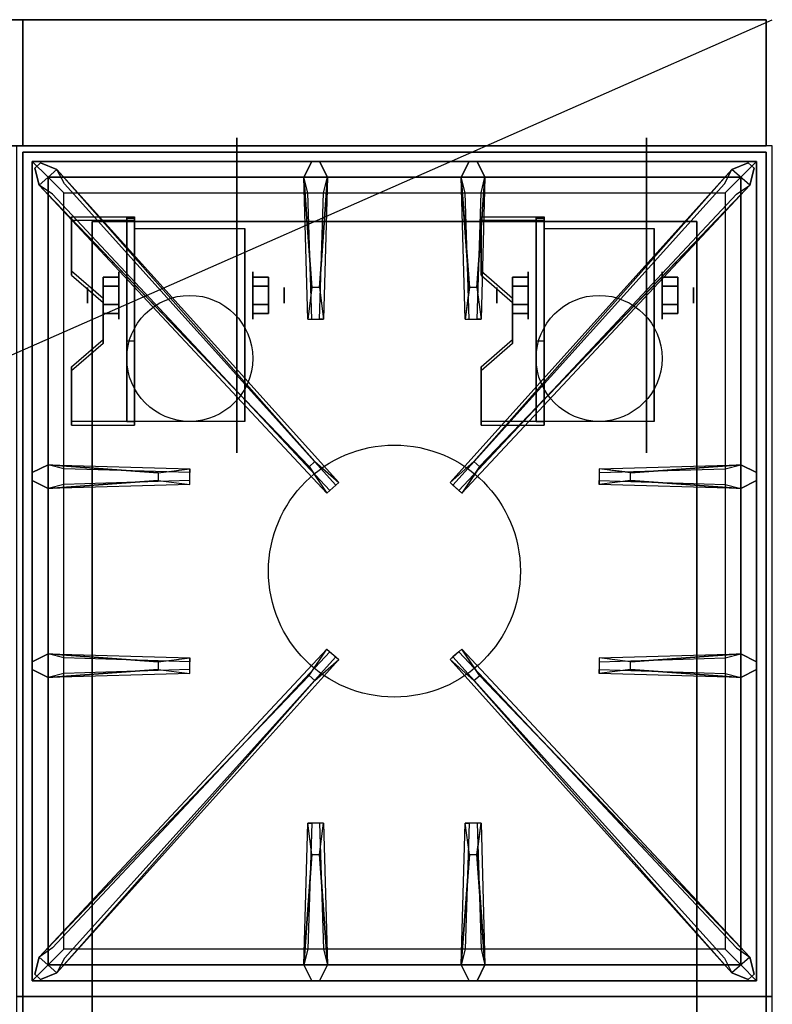
# Model space of a CAD drawing. Extents: x -42 to 42, y -18.5 to 18.5.
# Drawn here: x 30 to 42, y 2.9 to 18.5 of the extents above; entities that cross this region are included whole.
import ezdxf

# ---------------------------------------------------------------- set-up
doc = ezdxf.new("R2010")
doc.units = 0
doc.layers.get('DEFPOINTS').update_dxf_attribs({"linetype": 'CONTINUOUS'})
for name, color, linetype in [('3D', 254, 'CONTINUOUS'), ('3D-BLACK', 250, 'CONTINUOUS'), ('3D-CASTIRON', 251, 'CONTINUOUS'), ('3D-FLAT', 7, 'CONTINUOUS'), ('3D-NON', 43, 'CONTINUOUS'), ('3D-VHC', 1, 'CONTINUOUS')]:
    doc.layers.add(name, color=color, linetype=linetype)

msp = doc.modelspace()

# ---------------------------------------------------------------- linework, layer by layer
at = {"layer": '3D', "extrusion": (1, 0, 0)}
for centre, radius in [((14.125, 2.5, 31.625), 0.375), ((14.125, 2.5, 38.125), 0.375), ((14.125, 2.5, 31.125), 0.125), ((14.125, 2.5, 37.625), 0.125)]:
    msp.add_circle(centre, radius, dxfattribs=at)
at = {"layer": '3D', "extrusion": (-1, 0, 0)}
for centre, radius in [((-14.125, 2.5, -33.75), 0.375), ((-14.125, 2.5, -40.25), 0.375), ((-14.125, 2.5, -34.25), 0.125), ((-14.125, 2.5, -40.75), 0.125)]:
    msp.add_circle(centre, radius, dxfattribs=at)
at = {"layer": '3D', "extrusion": (1, 0, 0)}
for centre in [(14.125, 2.5, 31.875), (14.125, 2.5, 33.625), (14.125, 2.5, 38.375), (14.125, 2.5, 40.125)]:
    msp.add_arc(centre, 1.061, 225, 0, dxfattribs=at)
at = {"layer": '3D'}
for points in [[(31.875, 15.374, 4.087), (31.875, 15.311, 4.195), (30.875, 15.311, 4.195), (30.875, 15.374, 4.087)], [(31.875, 15.374, 4.087), (31.875, 12.126, 2.212), (31.75, 12.126, 2.212), (31.75, 15.374, 4.087)], [(31.875, 15.374, 4.087), (31.875, 15.349, 2.629), (31.75, 15.349, 2.629), (31.75, 15.374, 4.087)], [(31.875, 15.349, 2.629), (31.875, 13.401, 1.504), (31.75, 13.401, 1.504), (31.75, 15.349, 2.629)], [(38.375, 15.374, 4.087), (38.375, 15.311, 4.195), (37.375, 15.311, 4.195), (37.375, 15.374, 4.087)], [(38.375, 15.374, 4.087), (38.375, 12.126, 2.212), (38.25, 12.126, 2.212), (38.25, 15.374, 4.087)], [(38.375, 15.374, 4.087), (38.375, 15.349, 2.629), (38.25, 15.349, 2.629), (38.25, 15.374, 4.087)], [(38.375, 15.349, 2.629), (38.375, 13.401, 1.504), (38.25, 13.401, 1.504), (38.25, 15.349, 2.629)], [(30.875, 14.508, 3.587), (30.875, 14.445, 3.695), (31.375, 14.012, 3.445), (31.375, 14.075, 3.337)], [(31.375, 14.269, 2.25), (31.625, 14.269, 2.25), (31.625, 14.414, 2.5), (31.375, 14.414, 2.5)], [(31.375, 14.414, 2.5), (31.625, 14.414, 2.5), (31.625, 14.269, 2.75), (31.375, 14.269, 2.75)], [(34, 14.269, 2.75), (33.75, 14.269, 2.75), (33.75, 14.414, 2.5), (34, 14.414, 2.5)], [(34, 14.414, 2.5), (33.75, 14.414, 2.5), (33.75, 14.269, 2.25), (34, 14.269, 2.25)], [(37.375, 14.508, 3.587), (37.375, 14.445, 3.695), (37.875, 14.012, 3.445), (37.875, 14.075, 3.337)], [(37.875, 14.269, 2.25), (38.125, 14.269, 2.25), (38.125, 14.414, 2.5), (37.875, 14.414, 2.5)], [(37.875, 14.414, 2.5), (38.125, 14.414, 2.5), (38.125, 14.269, 2.75), (37.875, 14.269, 2.75)], [(40.5, 14.269, 2.75), (40.25, 14.269, 2.75), (40.25, 14.414, 2.5), (40.5, 14.414, 2.5)], [(40.5, 14.414, 2.5), (40.25, 14.414, 2.5), (40.25, 14.269, 2.25), (40.5, 14.269, 2.25)], [(31.375, 13.981, 2.75), (31.625, 13.981, 2.75), (31.625, 13.836, 2.5), (31.375, 13.836, 2.5)], [(31.375, 13.836, 2.5), (31.625, 13.836, 2.5), (31.625, 13.981, 2.25), (31.375, 13.981, 2.25)], [(34, 13.981, 2.25), (33.75, 13.981, 2.25), (33.75, 13.836, 2.5), (34, 13.836, 2.5)], [(34, 13.836, 2.5), (33.75, 13.836, 2.5), (33.75, 13.981, 2.75), (34, 13.981, 2.75)], [(37.875, 13.981, 2.75), (38.125, 13.981, 2.75), (38.125, 13.836, 2.5), (37.875, 13.836, 2.5)], [(37.875, 13.836, 2.5), (38.125, 13.836, 2.5), (38.125, 13.981, 2.25), (37.875, 13.981, 2.25)], [(40.5, 13.981, 2.25), (40.25, 13.981, 2.25), (40.25, 13.836, 2.5), (40.5, 13.836, 2.5)], [(40.5, 13.836, 2.5), (40.25, 13.836, 2.5), (40.25, 13.981, 2.75), (40.5, 13.981, 2.75)], [(31.375, 13.425, 2.962), (31.375, 13.363, 3.07), (30.875, 12.93, 2.82), (30.875, 12.992, 2.712)], [(31.875, 12.126, 2.212), (31.875, 13.401, 1.504), (31.75, 13.401, 1.504), (31.75, 12.126, 2.212)], [(37.875, 13.425, 2.962), (37.875, 13.363, 3.07), (37.375, 12.93, 2.82), (37.375, 12.992, 2.712)], [(38.375, 12.126, 2.212), (38.375, 13.401, 1.504), (38.25, 13.401, 1.504), (38.25, 12.126, 2.212)], [(30.875, 12.126, 2.212), (30.875, 12.064, 2.32), (31.875, 12.064, 2.32), (31.875, 12.126, 2.212)], [(37.375, 12.126, 2.212), (37.375, 12.064, 2.32), (38.375, 12.064, 2.32), (38.375, 12.126, 2.212)]]:
    msp.add_3dface(points, dxfattribs=at)
at = {"layer": '3D', "invisible_edges": 15}
for points in [[(31.875, 15.374, 4.087), (30.875, 15.374, 4.087), (30.875, 14.508, 3.587), (31.875, 14.508, 3.587)], [(38.375, 15.374, 4.087), (37.375, 15.374, 4.087), (37.375, 14.508, 3.587), (38.375, 14.508, 3.587)], [(31.875, 15.311, 4.195), (30.875, 15.311, 4.195), (30.875, 14.445, 3.695), (31.875, 14.445, 3.695)], [(38.375, 15.311, 4.195), (37.375, 15.311, 4.195), (37.375, 14.445, 3.695), (38.375, 14.445, 3.695)], [(31.375, 14.075, 3.337), (31.875, 14.075, 3.337), (31.875, 14.508, 3.587), (30.875, 14.508, 3.587)], [(31.375, 14.012, 3.445), (31.875, 14.012, 3.445), (31.875, 14.445, 3.695), (30.875, 14.445, 3.695)], [(37.875, 14.075, 3.337), (38.375, 14.075, 3.337), (38.375, 14.508, 3.587), (37.375, 14.508, 3.587)], [(37.875, 14.012, 3.445), (38.375, 14.012, 3.445), (38.375, 14.445, 3.695), (37.375, 14.445, 3.695)], [(31.875, 14.075, 3.337), (31.375, 14.075, 3.337), (31.375, 13.425, 2.962), (31.875, 13.425, 2.962)], [(38.375, 14.075, 3.337), (37.875, 14.075, 3.337), (37.875, 13.425, 2.962), (38.375, 13.425, 2.962)], [(31.875, 14.012, 3.445), (31.375, 14.012, 3.445), (31.375, 13.363, 3.07), (31.875, 13.363, 3.07)], [(38.375, 14.012, 3.445), (37.875, 14.012, 3.445), (37.875, 13.363, 3.07), (38.375, 13.363, 3.07)], [(30.875, 12.992, 2.712), (31.875, 12.992, 2.712), (31.875, 13.425, 2.962), (31.375, 13.425, 2.962)], [(30.875, 12.93, 2.82), (31.875, 12.93, 2.82), (31.875, 13.363, 3.07), (31.375, 13.363, 3.07)], [(37.375, 12.992, 2.712), (38.375, 12.992, 2.712), (38.375, 13.425, 2.962), (37.875, 13.425, 2.962)], [(37.375, 12.93, 2.82), (38.375, 12.93, 2.82), (38.375, 13.363, 3.07), (37.875, 13.363, 3.07)], [(31.875, 12.992, 2.712), (30.875, 12.992, 2.712), (30.875, 12.126, 2.212), (31.875, 12.126, 2.212)], [(38.375, 12.992, 2.712), (37.375, 12.992, 2.712), (37.375, 12.126, 2.212), (38.375, 12.126, 2.212)], [(31.875, 12.93, 2.82), (30.875, 12.93, 2.82), (30.875, 12.064, 2.32), (31.875, 12.064, 2.32)], [(38.375, 12.93, 2.82), (37.375, 12.93, 2.82), (37.375, 12.064, 2.32), (38.375, 12.064, 2.32)]]:
    msp.add_3dface(points, dxfattribs=at)
at = {"layer": '3D-BLACK', "extrusion": (-1, 0, 0)}
for centre in [(-14.125, 2.5, -33.5), (-14.125, 2.5, -40)]:
    msp.add_circle(centre, 2.5, dxfattribs=at)
at = {"layer": '3D-CASTIRON'}
msp.add_circle((36, 9.75, 35.2), 2, dxfattribs=at)
for points in [[(42, 16.5, 35), (30, 16.5, 35), (30, 3, 35), (42, 3, 35)], [(30.25, 16.25, 35.375), (30.25, 3.25, 35.375), (30.5, 3.5, 35.375), (30.5, 16, 35.375)], [(41.75, 16.25, 35.375), (30.25, 16.25, 35.375), (30.5, 16, 35.375), (41.5, 16, 35.375)], [(30.25, 16.25, 35), (30.25, 3.25, 35), (30.25, 3.25, 35.375), (30.25, 16.25, 35.375)], [(41.75, 16.25, 35), (30.25, 16.25, 35), (30.25, 16.25, 35.375), (41.75, 16.25, 35.375)], [(34.69, 14.25, 36), (34.562, 16, 36), (34.688, 16.25, 35.375), (34.562, 16, 35.375)], [(37.19, 14.25, 36), (37.062, 16, 36), (37.188, 16.25, 35.375), (37.062, 16, 35.375)], [(41.75, 3.25, 35.375), (41.75, 16.25, 35.375), (41.5, 16, 35.375), (41.5, 3.5, 35.375)], [(41.75, 3.25, 35), (41.75, 16.25, 35), (41.75, 16.25, 35.375), (41.75, 3.25, 35.375)], [(34.647, 11.408, 36), (30.359, 15.876, 36), (30.288, 16.146, 35.375), (30.359, 15.876, 35.375)], [(30.641, 16.124, 35.375), (35.117, 11.154, 35.375), (35.07, 11.113, 35.25), (30.759, 15.895, 35)], [(41.359, 16.124, 35.375), (36.883, 11.154, 35.375), (36.93, 11.113, 35.25), (41.241, 15.895, 35)], [(37.353, 11.408, 36), (41.641, 15.876, 36), (41.712, 16.146, 35.375), (41.641, 15.876, 35.375)], [(30.5, 16, 35.375), (30.5, 3.5, 35.375), (30.75, 3.75, 35), (30.75, 15.75, 35)], [(41.5, 16, 35.375), (30.5, 16, 35.375), (30.75, 15.75, 35), (41.25, 15.75, 35)], [(34.938, 16, 35.375), (34.875, 13.75, 35.375), (34.812, 13.75, 35.25), (34.875, 15.75, 35)], [(37.438, 16, 35.375), (37.375, 13.75, 35.375), (37.312, 13.75, 35.25), (37.375, 15.75, 35)], [(41.5, 3.5, 35.375), (41.5, 16, 35.375), (41.25, 15.75, 35), (41.25, 3.75, 35)], [(30.5, 11.438, 35.375), (32.75, 11.375, 35.375), (32.75, 11.312, 35.25), (30.75, 11.375, 35)], [(39.75, 11.31, 36), (41.5, 11.438, 36), (41.75, 11.312, 35.375), (41.5, 11.438, 35.375)], [(32.25, 11.19, 36), (30.5, 11.062, 36), (30.25, 11.188, 35.375), (30.5, 11.062, 35.375)], [(41.5, 11.062, 35.375), (39.25, 11.125, 35.375), (39.25, 11.188, 35.25), (41.25, 11.125, 35)], [(30.5, 8.438, 35.375), (32.75, 8.375, 35.375), (32.75, 8.312, 35.25), (30.75, 8.375, 35)], [(39.75, 8.31, 36), (41.5, 8.438, 36), (41.75, 8.312, 35.375), (41.5, 8.438, 35.375)], [(30.641, 3.376, 35.375), (35.117, 8.346, 35.375), (35.07, 8.387, 35.25), (30.759, 3.605, 35)], [(41.359, 3.376, 35.375), (36.883, 8.346, 35.375), (36.93, 8.387, 35.25), (41.241, 3.605, 35)], [(32.25, 8.19, 36), (30.5, 8.062, 36), (30.25, 8.188, 35.375), (30.5, 8.062, 35.375)], [(41.5, 8.062, 35.375), (39.25, 8.125, 35.375), (39.25, 8.188, 35.25), (41.25, 8.125, 35)], [(34.647, 8.092, 36), (30.359, 3.624, 36), (30.288, 3.354, 35.375), (30.359, 3.624, 35.375)], [(37.353, 8.092, 36), (41.641, 3.624, 36), (41.712, 3.354, 35.375), (41.641, 3.624, 35.375)], [(34.562, 3.5, 35.375), (34.625, 5.75, 35.375), (34.688, 5.75, 35.25), (34.625, 3.75, 35)], [(37.062, 3.5, 35.375), (37.125, 5.75, 35.375), (37.188, 5.75, 35.25), (37.125, 3.75, 35)], [(34.81, 5.25, 36), (34.938, 3.5, 36), (34.812, 3.25, 35.375), (34.938, 3.5, 35.375)], [(37.31, 5.25, 36), (37.438, 3.5, 36), (37.312, 3.25, 35.375), (37.438, 3.5, 35.375)], [(30.5, 3.5, 35.375), (41.5, 3.5, 35.375), (41.25, 3.75, 35), (30.75, 3.75, 35)], [(30.25, 3.25, 35.375), (41.75, 3.25, 35.375), (41.5, 3.5, 35.375), (30.5, 3.5, 35.375)], [(30.25, 3.25, 35), (41.75, 3.25, 35), (41.75, 3.25, 35.375), (30.25, 3.25, 35.375)], [(42, 3, 35), (30, 3, 35), (30, -10.5, 35), (42, -10.5, 35)]]:
    msp.add_3dface(points, dxfattribs=at)
for points, invisible_edges in [([(34.562, 16, 36), (34.938, 16, 36), (34.812, 16.25, 35.375), (34.688, 16.25, 35.375)], 10), ([(34.81, 14.25, 36), (34.938, 16, 36), (34.812, 16.25, 35.375), (34.938, 16, 35.375)], 8), ([(37.062, 16, 36), (37.438, 16, 36), (37.312, 16.25, 35.375), (37.188, 16.25, 35.375)], 10), ([(37.31, 14.25, 36), (37.438, 16, 36), (37.312, 16.25, 35.375), (37.438, 16, 35.375)], 8), ([(30.359, 15.876, 36), (30.641, 16.124, 36), (30.382, 16.229, 35.375), (30.288, 16.146, 35.375)], 10), ([(34.738, 11.487, 36), (34.646, 11.406, 36), (30.359, 15.876, 36), (30.641, 16.124, 36)], 13), ([(34.738, 11.487, 36), (30.641, 16.124, 36), (30.382, 16.229, 35.375), (30.641, 16.124, 35.375)], 8), ([(30.641, 16.124, 35.375), (34.738, 11.487, 36), (35.117, 11.154, 35.375), (30.641, 16.124, 35.375)], 4), ([(41.359, 16.124, 35.375), (37.262, 11.487, 36), (36.883, 11.154, 35.375), (41.359, 16.124, 35.375)], 4), ([(37.262, 11.487, 36), (41.359, 16.124, 36), (41.618, 16.229, 35.375), (41.359, 16.124, 35.375)], 8), ([(37.262, 11.487, 36), (37.354, 11.406, 36), (41.641, 15.876, 36), (41.359, 16.124, 36)], 13), ([(41.641, 15.876, 36), (41.359, 16.124, 36), (41.618, 16.229, 35.375), (41.712, 16.146, 35.375)], 10), ([(34.562, 16, 35.375), (34.69, 14.25, 36), (34.625, 13.75, 35.375), (34.562, 16, 35.375)], 1), ([(34.562, 16, 35.375), (34.625, 13.75, 35.375), (34.688, 13.75, 35.25), (34.625, 15.75, 35)], 1), ([(34.81, 14.25, 36), (34.688, 14.25, 36), (34.562, 16, 36), (34.938, 16, 36)], 13), ([(34.938, 16, 35.375), (34.81, 14.25, 36), (34.875, 13.75, 35.375), (34.938, 16, 35.375)], 4), ([(37.062, 16, 35.375), (37.19, 14.25, 36), (37.125, 13.75, 35.375), (37.062, 16, 35.375)], 1), ([(37.062, 16, 35.375), (37.125, 13.75, 35.375), (37.188, 13.75, 35.25), (37.125, 15.75, 35)], 1), ([(37.31, 14.25, 36), (37.188, 14.25, 36), (37.062, 16, 36), (37.438, 16, 36)], 13), ([(37.438, 16, 35.375), (37.31, 14.25, 36), (37.375, 13.75, 35.375), (37.438, 16, 35.375)], 4), ([(30.359, 15.876, 35.375), (34.647, 11.408, 36), (34.929, 10.989, 35.375), (30.359, 15.876, 35.375)], 1), ([(30.359, 15.876, 35.375), (34.929, 10.989, 35.375), (34.976, 11.03, 35.25), (30.571, 15.73, 35)], 1), ([(41.641, 15.876, 35.375), (37.071, 10.989, 35.375), (37.024, 11.03, 35.25), (41.429, 15.73, 35)], 1), ([(41.641, 15.876, 35.375), (37.353, 11.408, 36), (37.071, 10.989, 35.375), (41.641, 15.876, 35.375)], 1), ([(34.625, 13.75, 35.375), (34.875, 13.75, 35.375), (34.81, 14.25, 36), (34.688, 14.25, 36)], 2), ([(37.125, 13.75, 35.375), (37.375, 13.75, 35.375), (37.31, 14.25, 36), (37.188, 14.25, 36)], 2), ([(34.688, 13.75, 35.25), (34.812, 13.75, 35.25), (34.875, 13.75, 35.375), (34.625, 13.75, 35.375)], 14), ([(37.188, 13.75, 35.25), (37.312, 13.75, 35.25), (37.375, 13.75, 35.375), (37.125, 13.75, 35.375)], 14), ([(32.25, 11.31, 36), (30.5, 11.438, 36), (30.25, 11.312, 35.375), (30.5, 11.438, 35.375)], 8), ([(30.5, 11.062, 36), (30.5, 11.438, 36), (30.25, 11.312, 35.375), (30.25, 11.188, 35.375)], 10), ([(30.5, 11.438, 35.375), (32.25, 11.31, 36), (32.75, 11.375, 35.375), (30.5, 11.438, 35.375)], 4), ([(32.25, 11.31, 36), (32.25, 11.188, 36), (30.5, 11.062, 36), (30.5, 11.438, 36)], 13), ([(34.929, 10.989, 35.375), (35.117, 11.154, 35.375), (34.738, 11.487, 36), (34.646, 11.406, 36)], 2), ([(37.071, 10.989, 35.375), (36.883, 11.154, 35.375), (37.262, 11.487, 36), (37.354, 11.406, 36)], 2), ([(41.5, 11.438, 35.375), (39.75, 11.31, 36), (39.25, 11.375, 35.375), (41.5, 11.438, 35.375)], 1), ([(41.5, 11.438, 35.375), (39.25, 11.375, 35.375), (39.25, 11.312, 35.25), (41.25, 11.375, 35)], 1), ([(39.75, 11.19, 36), (39.75, 11.312, 36), (41.5, 11.438, 36), (41.5, 11.062, 36)], 13), ([(41.5, 11.438, 36), (41.5, 11.062, 36), (41.75, 11.188, 35.375), (41.75, 11.312, 35.375)], 10), ([(32.75, 11.125, 35.375), (32.75, 11.375, 35.375), (32.25, 11.31, 36), (32.25, 11.188, 36)], 2), ([(32.75, 11.188, 35.25), (32.75, 11.312, 35.25), (32.75, 11.375, 35.375), (32.75, 11.125, 35.375)], 14), ([(39.25, 11.375, 35.375), (39.25, 11.125, 35.375), (39.75, 11.19, 36), (39.75, 11.312, 36)], 2), ([(39.25, 11.312, 35.25), (39.25, 11.188, 35.25), (39.25, 11.125, 35.375), (39.25, 11.375, 35.375)], 14), ([(30.5, 11.062, 35.375), (32.25, 11.19, 36), (32.75, 11.125, 35.375), (30.5, 11.062, 35.375)], 1), ([(30.5, 11.062, 35.375), (32.75, 11.125, 35.375), (32.75, 11.188, 35.25), (30.75, 11.125, 35)], 1), ([(34.976, 11.03, 35.25), (35.07, 11.113, 35.25), (35.117, 11.154, 35.375), (34.929, 10.989, 35.375)], 14), ([(37.024, 11.03, 35.25), (36.93, 11.113, 35.25), (36.883, 11.154, 35.375), (37.071, 10.989, 35.375)], 14), ([(41.5, 11.062, 35.375), (39.75, 11.19, 36), (39.25, 11.125, 35.375), (41.5, 11.062, 35.375)], 4), ([(39.75, 11.19, 36), (41.5, 11.062, 36), (41.75, 11.188, 35.375), (41.5, 11.062, 35.375)], 8), ([(32.25, 8.31, 36), (30.5, 8.438, 36), (30.25, 8.312, 35.375), (30.5, 8.438, 35.375)], 8), ([(30.5, 8.062, 36), (30.5, 8.438, 36), (30.25, 8.312, 35.375), (30.25, 8.188, 35.375)], 10), ([(30.359, 3.624, 35.375), (34.647, 8.092, 36), (34.929, 8.511, 35.375), (30.359, 3.624, 35.375)], 1), ([(30.359, 3.624, 35.375), (34.929, 8.511, 35.375), (34.976, 8.47, 35.25), (30.571, 3.77, 35)], 1), ([(30.5, 8.438, 35.375), (32.25, 8.31, 36), (32.75, 8.375, 35.375), (30.5, 8.438, 35.375)], 4), ([(32.25, 8.31, 36), (32.25, 8.188, 36), (30.5, 8.062, 36), (30.5, 8.438, 36)], 13), ([(34.929, 8.511, 35.375), (35.117, 8.346, 35.375), (34.738, 8.013, 36), (34.646, 8.094, 36)], 2), ([(34.976, 8.47, 35.25), (35.07, 8.387, 35.25), (35.117, 8.346, 35.375), (34.929, 8.511, 35.375)], 14), ([(37.071, 8.511, 35.375), (36.883, 8.346, 35.375), (37.262, 8.013, 36), (37.354, 8.094, 36)], 2), ([(37.024, 8.47, 35.25), (36.93, 8.387, 35.25), (36.883, 8.346, 35.375), (37.071, 8.511, 35.375)], 14), ([(41.641, 3.624, 35.375), (37.071, 8.511, 35.375), (37.024, 8.47, 35.25), (41.429, 3.77, 35)], 1), ([(41.641, 3.624, 35.375), (37.353, 8.092, 36), (37.071, 8.511, 35.375), (41.641, 3.624, 35.375)], 1), ([(41.5, 8.438, 35.375), (39.75, 8.31, 36), (39.25, 8.375, 35.375), (41.5, 8.438, 35.375)], 1), ([(41.5, 8.438, 35.375), (39.25, 8.375, 35.375), (39.25, 8.312, 35.25), (41.25, 8.375, 35)], 1), ([(39.75, 8.19, 36), (39.75, 8.312, 36), (41.5, 8.438, 36), (41.5, 8.062, 36)], 13), ([(41.5, 8.438, 36), (41.5, 8.062, 36), (41.75, 8.188, 35.375), (41.75, 8.312, 35.375)], 10), ([(30.641, 3.376, 35.375), (34.738, 8.013, 36), (35.117, 8.346, 35.375), (30.641, 3.376, 35.375)], 4), ([(32.75, 8.125, 35.375), (32.75, 8.375, 35.375), (32.25, 8.31, 36), (32.25, 8.188, 36)], 2), ([(32.75, 8.188, 35.25), (32.75, 8.312, 35.25), (32.75, 8.375, 35.375), (32.75, 8.125, 35.375)], 14), ([(41.359, 3.376, 35.375), (37.262, 8.013, 36), (36.883, 8.346, 35.375), (41.359, 3.376, 35.375)], 4), ([(39.25, 8.375, 35.375), (39.25, 8.125, 35.375), (39.75, 8.19, 36), (39.75, 8.312, 36)], 2), ([(39.25, 8.312, 35.25), (39.25, 8.188, 35.25), (39.25, 8.125, 35.375), (39.25, 8.375, 35.375)], 14), ([(30.5, 8.062, 35.375), (32.25, 8.19, 36), (32.75, 8.125, 35.375), (30.5, 8.062, 35.375)], 1), ([(30.5, 8.062, 35.375), (32.75, 8.125, 35.375), (32.75, 8.188, 35.25), (30.75, 8.125, 35)], 1), ([(41.5, 8.062, 35.375), (39.75, 8.19, 36), (39.25, 8.125, 35.375), (41.5, 8.062, 35.375)], 4), ([(39.75, 8.19, 36), (41.5, 8.062, 36), (41.75, 8.188, 35.375), (41.5, 8.062, 35.375)], 8), ([(34.738, 8.013, 36), (34.646, 8.094, 36), (30.359, 3.624, 36), (30.641, 3.376, 36)], 13), ([(34.738, 8.013, 36), (30.641, 3.376, 36), (30.382, 3.271, 35.375), (30.641, 3.376, 35.375)], 8), ([(37.262, 8.013, 36), (37.354, 8.094, 36), (41.641, 3.624, 36), (41.359, 3.376, 36)], 13), ([(37.262, 8.013, 36), (41.359, 3.376, 36), (41.618, 3.271, 35.375), (41.359, 3.376, 35.375)], 8), ([(34.562, 3.5, 35.375), (34.69, 5.25, 36), (34.625, 5.75, 35.375), (34.562, 3.5, 35.375)], 4), ([(34.875, 5.75, 35.375), (34.625, 5.75, 35.375), (34.69, 5.25, 36), (34.812, 5.25, 36)], 2), ([(34.812, 5.75, 35.25), (34.688, 5.75, 35.25), (34.625, 5.75, 35.375), (34.875, 5.75, 35.375)], 14), ([(34.938, 3.5, 35.375), (34.81, 5.25, 36), (34.875, 5.75, 35.375), (34.938, 3.5, 35.375)], 1), ([(34.938, 3.5, 35.375), (34.875, 5.75, 35.375), (34.812, 5.75, 35.25), (34.875, 3.75, 35)], 1), ([(37.062, 3.5, 35.375), (37.19, 5.25, 36), (37.125, 5.75, 35.375), (37.062, 3.5, 35.375)], 4), ([(37.375, 5.75, 35.375), (37.125, 5.75, 35.375), (37.19, 5.25, 36), (37.312, 5.25, 36)], 2), ([(37.312, 5.75, 35.25), (37.188, 5.75, 35.25), (37.125, 5.75, 35.375), (37.375, 5.75, 35.375)], 14), ([(37.438, 3.5, 35.375), (37.31, 5.25, 36), (37.375, 5.75, 35.375), (37.438, 3.5, 35.375)], 1), ([(37.438, 3.5, 35.375), (37.375, 5.75, 35.375), (37.312, 5.75, 35.25), (37.375, 3.75, 35)], 1), ([(34.69, 5.25, 36), (34.562, 3.5, 36), (34.688, 3.25, 35.375), (34.562, 3.5, 35.375)], 8), ([(34.69, 5.25, 36), (34.812, 5.25, 36), (34.938, 3.5, 36), (34.562, 3.5, 36)], 13), ([(37.19, 5.25, 36), (37.062, 3.5, 36), (37.188, 3.25, 35.375), (37.062, 3.5, 35.375)], 8), ([(37.19, 5.25, 36), (37.312, 5.25, 36), (37.438, 3.5, 36), (37.062, 3.5, 36)], 13), ([(30.359, 3.624, 36), (30.641, 3.376, 36), (30.382, 3.271, 35.375), (30.288, 3.354, 35.375)], 10), ([(41.641, 3.624, 36), (41.359, 3.376, 36), (41.618, 3.271, 35.375), (41.712, 3.354, 35.375)], 10), ([(34.938, 3.5, 36), (34.562, 3.5, 36), (34.688, 3.25, 35.375), (34.812, 3.25, 35.375)], 10), ([(37.438, 3.5, 36), (37.062, 3.5, 36), (37.188, 3.25, 35.375), (37.312, 3.25, 35.375)], 10)]:
    msp.add_3dface(points, dxfattribs=dict(at, invisible_edges=invisible_edges))
at = {"layer": '3D-FLAT'}
for centre in [(32.75, 13.125, 5.75), (39.25, 13.125, 5.75)]:
    msp.add_circle(centre, 1, dxfattribs=at)
for points in [[(41.9, 18.5, 36), (-41.9, 18.5, 36), (-41.9, 16.5, 36), (41.9, 16.5, 36)], [(41.9, 18.5, 35), (-41.9, 18.5, 35), (-41.9, 16.5, 35), (41.9, 16.5, 35)], [(41.9, 18.5, 35), (30.1, 18.5, 35), (30.1, 16.5, 35), (41.9, 16.5, 35)], [(41.9, 18.5, 27), (30.1, 18.5, 27), (30.1, 16.5, 27), (41.9, 16.5, 27)], [(40.8, 15.3, 16.75), (40.8, -12, 16.75), (31.2, -12, 16.75), (31.2, 15.3, 16.75)], [(40.8, 15.3, 16), (40.8, -12, 16), (31.2, -12, 16), (31.2, 15.3, 16)], [(31.875, 15.186, 5.75), (33.625, 15.186, 5.75), (33.625, 12.125, 5.75), (31.875, 12.125, 5.75)], [(38.375, 15.186, 5.75), (40.125, 15.186, 5.75), (40.125, 12.125, 5.75), (38.375, 12.125, 5.75)], [(31.375, 13.981, 2.25), (31.625, 13.981, 2.25), (31.625, 14.269, 2.25), (31.375, 14.269, 2.25)], [(31.375, 14.269, 2.75), (31.625, 14.269, 2.75), (31.625, 13.981, 2.75), (31.375, 13.981, 2.75)], [(34, 14.269, 2.25), (33.75, 14.269, 2.25), (33.75, 13.981, 2.25), (34, 13.981, 2.25)], [(34, 13.981, 2.75), (33.75, 13.981, 2.75), (33.75, 14.269, 2.75), (34, 14.269, 2.75)], [(37.875, 13.981, 2.25), (38.125, 13.981, 2.25), (38.125, 14.269, 2.25), (37.875, 14.269, 2.25)], [(37.875, 14.269, 2.75), (38.125, 14.269, 2.75), (38.125, 13.981, 2.75), (37.875, 13.981, 2.75)], [(40.5, 14.269, 2.25), (40.25, 14.269, 2.25), (40.25, 13.981, 2.25), (40.5, 13.981, 2.25)], [(40.5, 13.981, 2.75), (40.25, 13.981, 2.75), (40.25, 14.269, 2.75), (40.5, 14.269, 2.75)]]:
    msp.add_3dface(points, dxfattribs=at)
at = {"layer": '3D-NON'}
for points in [[(41.9, 18.5, 36), (41.9, 18.5, 40), (-41.9, 18.5, 40), (-41.9, 18.5, 36)], [(41.9, 18.5, 35), (-41.9, 18.5, 35), (-41.9, 18.5, 36), (41.9, 18.5, 36)], [(30.1, 18.5, 27), (30.1, 16.5, 27), (30.1, 16.5, 35), (30.1, 18.5, 35)], [(41.9, 18.5, 27), (30.1, 18.5, 27), (30.1, 18.5, 35), (41.9, 18.5, 35)], [(41.9, 18.5, 36), (41.9, 18.5, 40), (41.9, 16.5, 40), (41.9, 16.5, 36)], [(41.9, 18.5, 35), (41.9, 16.5, 35), (41.9, 16.5, 36), (41.9, 18.5, 36)], [(41.9, 18.5, 27), (41.9, 16.5, 27), (41.9, 16.5, 35), (41.9, 18.5, 35)], [(41.9, 16.5, 36), (41.9, 16.5, 40), (-41.9, 16.5, 40), (-41.9, 16.5, 36)], [(41.9, 16.5, 35), (-41.9, 16.5, 35), (-41.9, 16.5, 36), (41.9, 16.5, 36)], [(41.9, 16.5, 27), (30.1, 16.5, 27), (30.1, 16.5, 35), (41.9, 16.5, 35)], [(41.9, 16.4, 27), (41.9, 16.4, 35), (30.1, 16.4, 35), (30.1, 16.4, 27)], [(30.1, 16.4, 27), (30.1, 16.4, 35), (30.1, -10.5, 35), (30.1, -10.5, 27)], [(41.9, 16.4, 27), (41.9, 16.4, 35), (41.9, -10.5, 35), (41.9, -10.5, 27)], [(30.875, 15.374, 4.087), (30.875, 15.311, 4.195), (30.875, 14.445, 3.695), (30.875, 14.508, 3.587)], [(31.75, 15.374, 4.087), (31.75, 15.349, 2.629), (31.75, 13.401, 1.504), (31.75, 12.126, 2.212)], [(31.875, 15.374, 4.087), (31.875, 15.311, 4.195), (31.875, 12.064, 2.32), (31.875, 12.126, 2.212)], [(31.875, 15.374, 4.087), (31.875, 15.349, 2.629), (31.875, 13.401, 1.504), (31.875, 12.126, 2.212)], [(37.375, 15.374, 4.087), (37.375, 15.311, 4.195), (37.375, 14.445, 3.695), (37.375, 14.508, 3.587)], [(38.25, 15.374, 4.087), (38.25, 15.349, 2.629), (38.25, 13.401, 1.504), (38.25, 12.126, 2.212)], [(38.375, 15.374, 4.087), (38.375, 15.311, 4.195), (38.375, 12.064, 2.32), (38.375, 12.126, 2.212)], [(38.375, 15.374, 4.087), (38.375, 15.349, 2.629), (38.375, 13.401, 1.504), (38.375, 12.126, 2.212)], [(40.8, 15.3, 16), (31.2, 15.3, 16), (31.2, 15.3, 16.75), (40.8, 15.3, 16.75)], [(31.2, 15.3, 16), (31.2, -12, 16), (31.2, -12, 16.75), (31.2, 15.3, 16.75)], [(31.875, 15.186, 2.5), (31.875, 15.186, 2.5), (31.875, 15.186, 5.75)], [(33.625, 15.186, 2.5), (33.625, 15.186, 2.5), (33.625, 15.186, 5.75)], [(38.375, 15.186, 2.5), (38.375, 15.186, 2.5), (38.375, 15.186, 5.75)], [(40.125, 15.186, 2.5), (40.125, 15.186, 2.5), (40.125, 15.186, 5.75)], [(40.8, 15.3, 16), (40.8, -12, 16), (40.8, -12, 16.75), (40.8, 15.3, 16.75)], [(31.375, 14.075, 3.337), (31.375, 14.012, 3.445), (31.375, 13.363, 3.07), (31.375, 13.425, 2.962)], [(37.875, 14.075, 3.337), (37.875, 14.012, 3.445), (37.875, 13.363, 3.07), (37.875, 13.425, 2.962)], [(31.875, 12.125, 5.75), (31.875, 12.125, 5.75), (31.875, 13.375, 1.75)], [(33.625, 12.125, 5.75), (33.625, 12.125, 5.75), (33.625, 13.375, 1.75)], [(38.375, 12.125, 5.75), (38.375, 12.125, 5.75), (38.375, 13.375, 1.75)], [(40.125, 12.125, 5.75), (40.125, 12.125, 5.75), (40.125, 13.375, 1.75)], [(30.875, 12.992, 2.712), (30.875, 12.93, 2.82), (30.875, 12.064, 2.32), (30.875, 12.126, 2.212)], [(37.375, 12.992, 2.712), (37.375, 12.93, 2.82), (37.375, 12.064, 2.32), (37.375, 12.126, 2.212)]]:
    msp.add_3dface(points, dxfattribs=at)
at = {"layer": '3D-NON', "invisible_edges": 15}
for points in [[(31.875, 15.186, 5.75), (31.875, 14.759, 5.75), (31.875, 15.105, 2.094), (31.875, 15.186, 2.5)], [(33.625, 15.186, 5.75), (33.625, 14.759, 5.75), (33.625, 15.105, 2.094), (33.625, 15.186, 2.5)], [(38.375, 15.186, 5.75), (38.375, 14.759, 5.75), (38.375, 15.105, 2.094), (38.375, 15.186, 2.5)], [(40.125, 15.186, 5.75), (40.125, 14.759, 5.75), (40.125, 15.105, 2.094), (40.125, 15.186, 2.5)], [(31.875, 14.759, 5.75), (31.875, 14.332, 5.75), (31.875, 14.875, 1.75), (31.875, 15.105, 2.094)], [(33.625, 14.759, 5.75), (33.625, 14.332, 5.75), (33.625, 14.875, 1.75), (33.625, 15.105, 2.094)], [(38.375, 14.759, 5.75), (38.375, 14.332, 5.75), (38.375, 14.875, 1.75), (38.375, 15.105, 2.094)], [(40.125, 14.759, 5.75), (40.125, 14.332, 5.75), (40.125, 14.875, 1.75), (40.125, 15.105, 2.094)], [(31.875, 14.332, 5.75), (31.875, 13.905, 5.75), (31.875, 14.531, 1.52), (31.875, 14.875, 1.75)], [(33.625, 14.332, 5.75), (33.625, 13.905, 5.75), (33.625, 14.531, 1.52), (33.625, 14.875, 1.75)], [(38.375, 14.332, 5.75), (38.375, 13.905, 5.75), (38.375, 14.531, 1.52), (38.375, 14.875, 1.75)], [(40.125, 14.332, 5.75), (40.125, 13.905, 5.75), (40.125, 14.531, 1.52), (40.125, 14.875, 1.75)], [(31.875, 13.905, 5.75), (31.875, 13.479, 5.75), (31.875, 14.125, 1.439), (31.875, 14.531, 1.52)], [(33.625, 13.905, 5.75), (33.625, 13.479, 5.75), (33.625, 14.125, 1.439), (33.625, 14.531, 1.52)], [(38.375, 13.905, 5.75), (38.375, 13.479, 5.75), (38.375, 14.125, 1.439), (38.375, 14.531, 1.52)], [(40.125, 13.905, 5.75), (40.125, 13.479, 5.75), (40.125, 14.125, 1.439), (40.125, 14.531, 1.52)], [(31.875, 13.479, 5.75), (31.875, 13.052, 5.75), (31.875, 13.719, 1.52), (31.875, 14.125, 1.439)], [(33.625, 13.479, 5.75), (33.625, 13.052, 5.75), (33.625, 13.719, 1.52), (33.625, 14.125, 1.439)], [(38.375, 13.479, 5.75), (38.375, 13.052, 5.75), (38.375, 13.719, 1.52), (38.375, 14.125, 1.439)], [(40.125, 13.479, 5.75), (40.125, 13.052, 5.75), (40.125, 13.719, 1.52), (40.125, 14.125, 1.439)], [(31.875, 13.052, 5.75), (31.875, 12.125, 5.75), (31.875, 13.375, 1.75), (31.875, 13.719, 1.52)], [(33.625, 13.052, 5.75), (33.625, 12.125, 5.75), (33.625, 13.375, 1.75), (33.625, 13.719, 1.52)], [(38.375, 13.052, 5.75), (38.375, 12.125, 5.75), (38.375, 13.375, 1.75), (38.375, 13.719, 1.52)], [(40.125, 13.052, 5.75), (40.125, 12.125, 5.75), (40.125, 13.375, 1.75), (40.125, 13.719, 1.52)]]:
    msp.add_3dface(points, dxfattribs=at)
at = {"layer": '3D-VHC'}
for points in [[(30.1, -12.55, 6), (30.1, 16.4, 6), (30.1, 16.4, 26.75), (30.1, -12.55, 26.75)], [(30.1, 16.4, 6), (41.9, 16.4, 6), (41.9, 16.4, 26.75), (30.1, 16.4, 26.75)], [(30.1, -12.55, 26.75), (41.9, -12.55, 26.75), (41.9, 16.4, 26.75), (30.1, 16.4, 26.75)], [(30.1, -12.55, 6), (41.9, -12.55, 6), (41.9, 16.4, 6), (30.1, 16.4, 6)], [(41.9, -12.55, 6), (41.9, 16.4, 6), (41.9, 16.4, 26.75), (41.9, -12.55, 26.75)]]:
    msp.add_3dface(points, dxfattribs=at)
at = {"layer": 'DEFPOINTS', "color": 6}
msp.add_line((-42, -18.5), (42, 18.5), dxfattribs=at)

doc.saveas('drawing.dxf')
